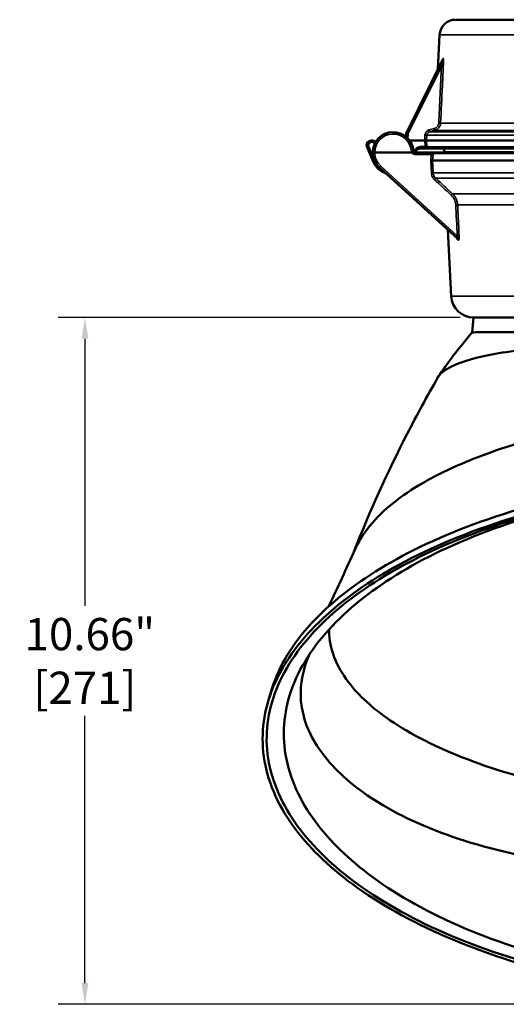
# Model space of a CAD drawing. Units: inches. Extents: x 0.5 to 72.9, y 0.5 to 56.2.
# Drawn here: x 41 to 48.6, y 11.4 to 26.7 of the extents above; entities that cross this region are included whole.
import ezdxf

# ---------------------------------------------------------------- set-up
doc = ezdxf.new("R2010")
doc.units = ezdxf.units.IN
doc.header["$LTSCALE"] = 3.333333
doc.header["$MEASUREMENT"] = 0
for name, color, linetype, lineweight in [('Dimension (ANSI)', 7, 'Continuous', 25), ('Visible (ANSI)', 7, 'Continuous', 50), ('Visible Narrow (ANSI)', 7, 'Continuous', 35)]:
    doc.layers.add(name, color=color, linetype=linetype, lineweight=lineweight)
doc.styles.add('Note Text (ANSI)', font='tahoma.ttf')
doc.dimstyles.new('Default (ANSI)', dxfattribs={"dimscale": 3.333333, "dimtxt": 0.15, "dimasz": 0.098425, "dimexe": 0.125, "dimexo": 0.0625, "dimgap": 0.031496, "dimtad": 0, "dimtih": 1, "dimtoh": 1, "dimrnd": 1e-08, "dimzin": 4, "dimdsep": 46, "dimtxsty": 'Note Text (ANSI)', "dimcen": 0.09, "dimdle": 0.393701, "dimclrd": 256, "dimclre": 256, "dimclrt": 256, "dimadec": 0, "dimazin": 1, "dimtfac": 1, "dimtofl": 0, "dimtmove": 0, "dimatfit": 3, "dimfxl": 1, "dimtolj": 1, "dimtzin": 4, "dimlwd": -1, "dimlwe": -1, "dimarcsym": 0})

# ---------------------------------------------------------------- blocks, each defined once
blk = doc.blocks.new('*D23')
at = {"layer": 'Defpoints', "color": 0, "transparency": 16777216}
for p in [(42.048, 22.053), (48.085, 22.053), (53.215, 11.393)]:
    blk.add_point(p, dxfattribs=at)
at = {"layer": 'Dimension (ANSI)', "transparency": 16777216}
for p, q in [((47.877, 22.053), (41.632, 22.053)), ((42.048, 21.725), (42.048, 17.576)), ((42.048, 11.721), (42.048, 15.869)), ((53.007, 11.393), (41.632, 11.393))]:
    blk.add_line(p, q, dxfattribs=at)
for points in [[(41.994, 21.725), (42.103, 21.725), (42.048, 22.053)], [(41.994, 11.721), (42.103, 11.721), (42.048, 11.393)]]:
    blk.add_solid(points, dxfattribs=at)
at = {"layer": 'Dimension (ANSI)', "transparency": 16777216, "insert": (42.048, 16.723), "char_height": 0.5, "attachment_point": 5, "style": 'Note Text (ANSI)'}
blk.add_mtext('\\A1; 10.66"\\P[271]', dxfattribs=at)

msp = doc.modelspace()

# ---------------------------------------------------------------- linework, layer by layer
at = {"layer": 'Visible (ANSI)'}
for p, q in [((58.623, 26.678), (47.807, 26.678)), ((47.558, 26.441), (47.53, 25.905)), ((47.044, 24.923), (47.609, 26.065)), ((47.036, 24.861), (47.038, 24.899)), ((47.09, 24.803), (47.326, 24.803)), ((47.356, 24.803), (59.106, 24.803)), ((46.518, 24.486), (46.43, 24.697)), ((46.55, 24.618), (47.123, 24.618)), ((47.17, 24.618), (47.415, 24.618)), ((47.331, 24.678), (47.258, 24.678)), ((47.39, 24.678), (59.071, 24.678)), ((59.025, 24.618), (47.471, 24.618)), ((47.633, 24.678), (47.63, 24.626)), ((47.449, 24.493), (59.047, 24.493)), ((47.84, 23.275), (46.623, 24.385)), ((47.737, 22.384), (47.683, 23.418)), ((48.085, 22.053), (48.065, 21.824)), ((58.345, 22.053), (48.085, 22.053))]:
    msp.add_line(p, q, dxfattribs=at)
for centre, radius, start, end in [((47.807, 26.428), 0.25, 90, 177), ((46.835, 24.618), 0.315, 3.4227, 180), ((47.098, 24.896), 0.06, 153.6764, 177), ((46.502, 24.727), 0.0781, 39.05, 202.5), ((46.835, 24.618), 0.315, 180, 227.6151), ((47.17, 24.638), 0.02, 183.4227, 203.5782), ((47.17, 24.638), 0.02, 203.5782, 270), ((47.258, 24.598), 0.08, 90, 165.5225), ((47.5, 24.633), 0.13, 353.3742, 357), ((46.835, 24.618), 0.344, 202.5, 251.215), ((48.086, 22.403), 0.35, 183, 270)]:
    msp.add_arc(centre, radius, start, end, dxfattribs=at)
for centre, major_axis, ratio, start_param, end_param in [((47.326, 24.803), (0.03, 0), 0.00001, 4.713661, 6.114332), ((46.55, 24.618), (-0.03, 0), 0.00001, 4.712622, 6.321622), ((47.123, 24.619), (-0.0015, 0.00075), 0.795467, 2.132685, 2.55781), ((47.124, 24.618), (0.0275, 0.012), 0.000104, 4.723875, 6.283166)]:
    msp.add_ellipse(centre, major_axis=major_axis, ratio=ratio, start_param=start_param, end_param=end_param, dxfattribs=at)
for points, knots in [([(47.603, 26.052), (47.603, 26.053), (47.603, 26.053), (47.603, 26.053), (47.603, 26.054), (47.603, 26.054), (47.603, 26.054), (47.603, 26.054)], [0, 0, 0, 0, 0.00666161, 0.00666161, 0.01291507, 0.01291507, 0.01336149, 0.01336149, 0.01336149, 0.01336149]), ([(47.331, 24.678), (47.345, 24.678), (47.359, 24.678), (47.37, 24.678), (47.375, 24.678), (47.38, 24.678), (47.383, 24.678), (47.387, 24.678), (47.389, 24.678), (47.39, 24.678)], [0, 0, 0, 0, 0.499927, 0.499927, 0.499927, 0.75, 0.75, 0.75, 1, 1, 1, 1]), ([(47.471, 24.618), (47.469, 24.618), (47.466, 24.618), (47.463, 24.618), (47.459, 24.618), (47.455, 24.618), (47.449, 24.618), (47.447, 24.618), (47.444, 24.618), (47.441, 24.618), (47.439, 24.618), (47.437, 24.618), (47.435, 24.618), (47.434, 24.618), (47.433, 24.618), (47.433, 24.618), (47.432, 24.618), (47.431, 24.618), (47.43, 24.618), (47.425, 24.618), (47.42, 24.618), (47.415, 24.618)], [0, 0, 0, 0, 0.25, 0.25, 0.25, 0.5, 0.5, 0.5, 0.625, 0.625, 0.625, 0.71875, 0.71875, 0.71875, 0.74956, 0.74956, 0.74956, 0.789062, 0.789062, 0.789062, 1, 1, 1, 1]), ([(47.449, 24.493), (47.449, 24.493), (47.447, 24.493), (47.443, 24.493), (47.441, 24.493), (47.436, 24.493), (47.433, 24.493), (47.427, 24.493), (47.424, 24.493), (47.42, 24.493), (47.42, 24.493), (47.42, 24.493)], [0.0001068, 0.0001068, 0.0001068, 0.0001068, 0.023059, 0.023059, 0.0492907, 0.0492907, 0.0816613, 0.0816613, 0.1108054, 0.1108054, 0.1113493, 0.1113493, 0.1113493, 0.1113493]), ([(47.823, 23.289), (47.823, 23.289), (47.823, 23.289), (47.823, 23.289), (47.823, 23.29), (47.822, 23.291), (47.821, 23.292), (47.82, 23.292), (47.82, 23.293), (47.819, 23.293)], [0.2603958, 0.2603958, 0.2603958, 0.2603958, 0.26732091, 0.26732091, 0.27998054, 0.27998054, 0.29107844, 0.29107844, 0.29418675, 0.29418675, 0.29418675, 0.29418675]), ([(53.215, 21.833), (52.716, 21.816), (52.188, 21.797), (51.665, 21.773), (51.152, 21.749), (50.645, 21.72), (50.18, 21.686), (49.71, 21.651), (49.285, 21.61), (48.927, 21.565), (48.739, 21.541), (48.569, 21.516), (48.419, 21.49), (48.139, 21.441), (47.904, 21.374), (47.744, 21.294), (47.637, 21.241), (47.563, 21.182), (47.527, 21.119)], [0, 0, 0, 0, 0.095183, 0.095183, 0.095183, 0.1887789, 0.1887789, 0.1887789, 0.2834215, 0.2834215, 0.2834215, 0.3333333, 0.3333333, 0.3333333, 0.4264319, 0.4264319, 0.4264319, 0.4888106, 0.4888106, 0.4888106, 0.4888106]), ([(47.536, 21.133), (47.676, 21.343), (47.827, 21.539), (48.007, 21.756), (48.036, 21.79), (48.065, 21.824)], [0, 0, 0, 0, 1.938131, 1.938131, 2.311949, 2.311949, 2.311949, 2.311949]), ([(48.065, 21.824), (48.065, 21.824), (48.19, 21.825), (48.677, 21.825), (49.034, 21.825), (49.864, 21.825), (50.302, 21.825), (51.078, 21.825), (51.386, 21.825), (52.011, 21.826), (52.325, 21.826), (52.837, 21.828), (53.029, 21.829), (53.215, 21.833)], [20.598939, 20.598939, 20.598939, 20.598939, 25.588377, 25.588377, 30.585738, 30.585738, 34.754108, 34.754108, 37.291627, 37.291627, 39.7334, 39.7334, 41.217738, 41.217738, 41.217738, 41.217738]), ([(46.227, 18.419), (46.471, 19.045), (46.75, 19.657), (47.206, 20.543), (47.364, 20.833), (47.527, 21.119)], [0.103309, 0.103309, 0.103309, 0.103309, 5.231859, 5.231859, 7.781395, 7.781395, 7.781395, 7.781395]), ([(53.215, 20.763), (52.621, 20.745), (51.995, 20.702), (51.376, 20.628), (50.766, 20.556), (50.163, 20.453), (49.605, 20.324), (49.041, 20.193), (48.524, 20.035), (48.08, 19.859), (47.756, 19.73), (47.471, 19.591), (47.23, 19.447), (46.904, 19.254), (46.63, 19.026), (46.439, 18.776), (46.359, 18.672), (46.294, 18.565), (46.244, 18.454)], [0, 0, 0, 0, 0.0899164, 0.0899164, 0.0899164, 0.1784948, 0.1784948, 0.1784948, 0.2679645, 0.2679645, 0.2679645, 0.3333333, 0.3333333, 0.3333333, 0.4213692, 0.4213692, 0.4213692, 0.4579924, 0.4579924, 0.4579924, 0.4579924]), ([(53.215, 19.588), (52.508, 19.587), (51.776, 19.542), (51.056, 19.449), (50.347, 19.357), (49.651, 19.218), (49.005, 19.037), (48.348, 18.853), (47.745, 18.626), (47.222, 18.369), (46.714, 18.119), (46.282, 17.842), (45.937, 17.553), (45.583, 17.257), (45.295, 16.928), (45.1, 16.58), (44.908, 16.236), (44.807, 15.874), (44.808, 15.512), (44.808, 15.143), (44.913, 14.775), (45.111, 14.426), (45.304, 14.086), (45.586, 13.764), (45.931, 13.473), (46.284, 13.174), (46.729, 12.886), (47.255, 12.628), (47.773, 12.373), (48.369, 12.146), (49.016, 11.962), (49.673, 11.775), (50.382, 11.631), (51.103, 11.536), (51.807, 11.443), (52.523, 11.397), (53.215, 11.393)], [0, 0, 0, 0, 0.0842, 0.0842, 0.0842, 0.167106, 0.167106, 0.167106, 0.251322, 0.251322, 0.251322, 0.333333, 0.333333, 0.333333, 0.417512, 0.417512, 0.417512, 0.50039, 0.50039, 0.50039, 0.584564, 0.584564, 0.584564, 0.666667, 0.666667, 0.666667, 0.750829, 0.750829, 0.750829, 0.833671, 0.833671, 0.833671, 0.917772, 0.917772, 0.917772, 1, 1, 1, 1]), ([(53.215, 19.693), (52.513, 19.69), (51.785, 19.644), (51.069, 19.552), (50.364, 19.461), (49.671, 19.325), (49.028, 19.147), (48.375, 18.966), (47.774, 18.743), (47.255, 18.492), (46.754, 18.249), (46.329, 17.981), (45.988, 17.701), (45.635, 17.412), (45.347, 17.089), (45.152, 16.747), (45.061, 16.587), (44.991, 16.423), (44.942, 16.256)], [0, 0, 0, 0, 0.0843823, 0.0843823, 0.0843823, 0.1674884, 0.1674884, 0.1674884, 0.251893, 0.251893, 0.251893, 0.3333333, 0.3333333, 0.3333333, 0.4176355, 0.4176355, 0.4176355, 0.456956, 0.456956, 0.456956, 0.456956]), ([(53.215, 19.553), (52.508, 19.553), (51.777, 19.509), (51.059, 19.416), (50.351, 19.325), (49.658, 19.186), (49.015, 19.005), (48.362, 18.822), (47.762, 18.594), (47.244, 18.337), (46.738, 18.087), (46.311, 17.809), (45.97, 17.52), (45.62, 17.223), (45.337, 16.895), (45.147, 16.547), (44.961, 16.205), (44.866, 15.844), (44.871, 15.484), (44.877, 15.118), (44.987, 14.753), (45.189, 14.407), (45.385, 14.072), (45.667, 13.757), (46.009, 13.471), (46.363, 13.176), (46.808, 12.892), (47.333, 12.639), (47.85, 12.389), (48.445, 12.169), (49.089, 11.992), (49.743, 11.812), (50.448, 11.676), (51.164, 11.589), (51.85, 11.506), (52.544, 11.468), (53.215, 11.47)], [-1, -1, -1, -1, -0.91586, -0.91586, -0.91586, -0.833014, -0.833014, -0.833014, -0.748829, -0.748829, -0.748829, -0.666667, -0.666667, -0.666667, -0.58234, -0.58234, -0.58234, -0.499312, -0.499312, -0.499312, -0.414942, -0.414942, -0.414942, -0.333333, -0.333333, -0.333333, -0.248824, -0.248824, -0.248824, -0.165606, -0.165606, -0.165606, -0.081039, -0.081039, -0.081039, 0, 0, 0, 0]), ([(53.215, 19.553), (52.523, 19.553), (51.808, 19.509), (51.106, 19.416), (50.415, 19.325), (49.738, 19.187), (49.112, 19.007), (48.476, 18.823), (47.893, 18.596), (47.391, 18.341), (46.916, 18.099), (46.513, 17.83), (46.19, 17.552), (45.85, 17.258), (45.576, 16.932), (45.394, 16.588), (45.216, 16.249), (45.127, 15.891), (45.138, 15.535), (45.149, 15.173), (45.263, 14.811), (45.466, 14.47), (45.657, 14.151), (45.925, 13.85), (46.249, 13.577), (46.596, 13.285), (47.032, 13.005), (47.547, 12.755), (48.054, 12.509), (48.636, 12.293), (49.266, 12.12), (49.907, 11.944), (50.596, 11.813), (51.294, 11.731), (51.937, 11.655), (52.587, 11.621), (53.215, 11.624)], [-1, -1, -1, -1, -0.915288, -0.915288, -0.915288, -0.831876, -0.831876, -0.831876, -0.747096, -0.747096, -0.747096, -0.666667, -0.666667, -0.666667, -0.581665, -0.581665, -0.581665, -0.49797, -0.49797, -0.49797, -0.412902, -0.412902, -0.412902, -0.333333, -0.333333, -0.333333, -0.248045, -0.248045, -0.248045, -0.164054, -0.164054, -0.164054, -0.078676, -0.078676, -0.078676, 0, 0, 0, 0]), ([(45.839, 17.212), (45.839, 17.202), (45.839, 17.193), (45.84, 17.183), (45.845, 16.914), (45.949, 16.646), (46.14, 16.395), (46.301, 16.183), (46.523, 15.983), (46.791, 15.801), (47.107, 15.585), (47.509, 15.379), (47.988, 15.196), (48.461, 15.016), (49.008, 14.859), (49.603, 14.736), (50.208, 14.61), (50.862, 14.518), (51.525, 14.464), (52.058, 14.421), (52.597, 14.401), (53.123, 14.404)], [-0.4968949, -0.4968949, -0.4968949, -0.4968949, -0.4937974, -0.4937974, -0.4937974, -0.4066693, -0.4066693, -0.4066693, -0.3333333, -0.3333333, -0.3333333, -0.2466379, -0.2466379, -0.2466379, -0.161139, -0.161139, -0.161139, -0.0740882, -0.0740882, -0.0740882, -0.0041109, -0.0041109, -0.0041109, -0.0041109]), ([(45.537, 16.827), (45.435, 16.601), (45.389, 16.37), (45.401, 16.142), (45.404, 16.094), (45.409, 16.046), (45.417, 15.998)], [-0.56213148, -0.56213148, -0.56213148, -0.56213148, -0.49632263, -0.49632263, -0.49632263, -0.48241411, -0.48241411, -0.48241411, -0.48241411]), ([(45.417, 15.998), (45.458, 15.75), (45.569, 15.507), (45.742, 15.279), (45.927, 15.035), (46.181, 14.808), (46.485, 14.603), (46.825, 14.375), (47.252, 14.167), (47.756, 13.994), (48.255, 13.822), (48.827, 13.684), (49.446, 13.587), (50.08, 13.487), (50.761, 13.431), (51.449, 13.418), (52.041, 13.407), (52.638, 13.428), (53.215, 13.477)], [-0.4824141, -0.4824141, -0.4824141, -0.4824141, -0.4103019, -0.4103019, -0.4103019, -0.3333333, -0.3333333, -0.3333333, -0.2472272, -0.2472272, -0.2472272, -0.1621568, -0.1621568, -0.1621568, -0.075031, -0.075031, -0.075031, 0, 0, 0, 0])]:
    msp.add_open_spline(points, degree=3, knots=knots, dxfattribs=at)
for points in [[(45.839, 17.574), (45.975, 17.867), (46.11, 18.16), (46.244, 18.454)], [(44.893, 16.093), (44.909, 16.147), (44.925, 16.202), (44.941, 16.256)]]:
    msp.add_open_spline(points, degree=3, dxfattribs=at)
at = {"layer": 'Visible Narrow (ANSI)'}
for p, q in [((58.873, 26.441), (47.558, 26.441)), ((47.586, 25.951), (47.071, 24.91)), ((47.573, 25.069), (58.89, 25.069)), ((59.057, 24.939), (47.405, 24.939)), ((47.483, 24.96), (58.979, 24.96)), ((47.068, 24.898), (47.064, 24.834)), ((47.326, 24.803), (47.33, 24.885)), ((47.331, 24.707), (47.326, 24.803)), ((47.36, 24.884), (47.356, 24.803)), ((47.356, 24.803), (47.361, 24.706)), ((59.102, 24.884), (47.36, 24.884)), ((46.458, 24.708), (46.536, 24.52)), ((46.547, 24.745), (46.547, 24.745)), ((47.17, 24.618), (47.17, 24.587)), ((47.258, 24.707), (47.331, 24.707)), ((47.258, 24.707), (47.258, 24.678)), ((47.331, 24.678), (47.331, 24.707)), ((59.101, 24.706), (47.361, 24.706)), ((58.8, 24.626), (47.63, 24.626)), ((47.426, 24.587), (47.17, 24.587)), ((47.42, 24.493), (47.426, 24.587)), ((47.429, 24.298), (47.42, 24.493)), ((47.455, 24.585), (47.449, 24.493)), ((47.449, 24.493), (47.458, 24.299)), ((59.041, 24.602), (47.455, 24.602)), ((46.643, 24.406), (47.831, 23.322)), ((59.039, 24.299), (47.458, 24.299)), ((58.998, 24.215), (47.498, 24.215)), ((47.759, 23.974), (58.733, 23.974)), ((47.837, 23.806), (58.705, 23.806)), ((58.694, 22.384), (47.737, 22.384))]:
    msp.add_line(p, q, dxfattribs=at)
for centre, radius, start, end in [((46.502, 24.726), 0.0481, 22.5, 202.5), ((46.835, 24.618), 0.285, 3.4227, 180.1579), ((47.098, 24.897), 0.03, 153.6764, 177), ((46.835, 24.617), 0.285, 179.8421, 227.6151), ((47.17, 24.638), 0.05, 183.4227, 204.4056), ((47.17, 24.637), 0.05, 202.5999, 270), ((47.258, 24.597), 0.11, 90, 164.1078)]:
    msp.add_arc(centre, radius, start, end, dxfattribs=at)
for centre, major_axis, ratio, start_param, end_param in [((47.576, 26.065), (0.0269, -0.0133), 0.930859, 0, 0.433104), ((48.709, 28.304), (-1.186, -2.408), 0.00001, 0.375527, 0.38987), ((47.582, 26.078), (0.0269, -0.0133), 0.92554, 0, 0.435235), ((47.586, 25.952), (0.03, -0.0015), 0.026146, 4.713661, 6.111881), ((47.543, 25.071), (0.03, -0.0015), 0.026146, 4.71366, 6.109205), ((47.071, 24.909), (-0.0269, 0.0133), 0.023464, 4.723997, 6.283185), ((47.397, 24.968), (0.0077, -0.029), 0.006693, 4.737699, 6.239296), ((47.476, 24.989), (0.0077, -0.029), 0.006691, 4.7377, 6.238738), ((47.068, 24.898), (-0.03, 0.0016), 0.026141, 4.713759, 6.283185), ((47.33, 24.886), (0.03, -0.0015), 0.026146, 4.713662, 6.114574), ((46.458, 24.709), (-0.0277, -0.0115), 0.024186, 0, 1.560779), ((46.547, 24.745), (-0.0277, -0.0115), 0.024186, 1.560779, 1.565024), ((47.12, 24.635), (0.0299, 0.0018), 0.02613, 0, 1.569234), ((47.39, 24.708), (0, -0.03), 0.985797, 4.764749, 6.283185), ((47.471, 24.602), (0, 0.016), 0.971716, 0, 1.518436), ((46.545, 24.498), (-0.0277, -0.0115), 0.024186, 0, 1.529164), ((47.426, 24.586), (0.0299, -0.0018), 0.02613, 0.238507, 1.572372), ((47.446, 24.59), (0.0018, 0.0472), 0.191167, 4.601158, 4.985036), ((46.643, 24.407), (-0.0202, -0.0222), 0.017649, 0, 1.55146), ((47.429, 24.298), (0.03, 0.0014), 0.026147, 0.237421, 1.569552), ((47.478, 24.193), (0.0204, 0.022), 0.017803, 0.163824, 1.551602), ((47.738, 23.952), (0.0204, 0.022), 0.017782, 0.170483, 1.551582), ((47.808, 23.804), (0.03, 0.0014), 0.026148, 0.251125, 1.569557), ((47.799, 23.271), (0.0202, 0.0222), 0.951198, 5.480832, 6.283185), ((50.75, 20.592), (-3.072, 2.818), 0.00001, 5.948231, 5.968693), ((47.831, 23.322), (0.03, 0.0014), 0.026148, 0.249948, 1.569557), ((47.819, 23.252), (0.0202, 0.0222), 0.9447, 5.477597, 6.283185)]:
    msp.add_ellipse(centre, major_axis=major_axis, ratio=ratio, start_param=start_param, end_param=end_param, dxfattribs=at)
for points, knots in [([(47.586, 25.951), (47.589, 25.963), (47.592, 25.975), (47.595, 25.987), (47.597, 25.996), (47.599, 26.005), (47.601, 26.015), (47.602, 26.017), (47.602, 26.019), (47.603, 26.022), (47.604, 26.027), (47.605, 26.033), (47.606, 26.038), (47.607, 26.041), (47.607, 26.043), (47.608, 26.046), (47.608, 26.048), (47.609, 26.051), (47.609, 26.053), (47.609, 26.056), (47.61, 26.058), (47.61, 26.06), (47.61, 26.062), (47.611, 26.063), (47.611, 26.065), (47.611, 26.065), (47.611, 26.066), (47.611, 26.066), (47.61, 26.066), (47.61, 26.067), (47.61, 26.067), (47.61, 26.067), (47.61, 26.067), (47.61, 26.067), (47.61, 26.066), (47.609, 26.066), (47.609, 26.065)], [0, 0, 0, 0, 0.281329, 0.281329, 0.281329, 0.5, 0.5, 0.5, 0.557008, 0.557008, 0.557008, 0.690384, 0.690384, 0.690384, 0.75, 0.75, 0.75, 0.8125, 0.8125, 0.8125, 0.875, 0.875, 0.875, 0.919751, 0.919751, 0.919751, 0.9375, 0.9375, 0.9375, 0.959609, 0.959609, 0.959609, 0.96875, 0.96875, 0.96875, 1, 1, 1, 1]), ([(47.602, 26.05), (47.602, 26.053), (47.603, 26.056), (47.604, 26.06), (47.605, 26.062), (47.605, 26.064)], [0.880058, 0.880058, 0.880058, 0.880058, 0.9375, 0.9375, 1, 1, 1, 1]), ([(47.612, 26.077), (47.612, 26.078), (47.613, 26.078), (47.613, 26.078), (47.614, 26.078), (47.614, 26.077), (47.615, 26.076), (47.615, 26.076), (47.615, 26.076), (47.615, 26.076), (47.616, 26.073), (47.616, 26.068), (47.617, 26.063), (47.617, 26.063), (47.617, 26.063), (47.617, 26.063), (47.617, 26.058), (47.617, 26.052), (47.617, 26.046), (47.617, 26.046), (47.617, 26.046), (47.617, 26.046), (47.617, 26.04), (47.618, 26.034), (47.618, 26.028), (47.618, 26.028), (47.618, 26.028), (47.618, 26.028), (47.618, 26.015), (47.617, 26.003), (47.617, 25.99), (47.617, 25.99), (47.617, 25.99), (47.617, 25.99), (47.617, 25.977), (47.616, 25.964), (47.615, 25.951)], [0, 0, 0, 0, 0.062266, 0.062266, 0.062266, 0.124546, 0.124546, 0.124546, 0.125, 0.125, 0.125, 0.249338, 0.249338, 0.249338, 0.25, 0.25, 0.25, 0.374332, 0.374332, 0.374332, 0.375, 0.375, 0.375, 0.499419, 0.499419, 0.499419, 0.5, 0.5, 0.5, 0.749685, 0.749685, 0.749685, 0.75, 0.75, 0.75, 1, 1, 1, 1]), ([(47.615, 25.951), (47.614, 25.931), (47.613, 25.911), (47.612, 25.891), (47.609, 25.811), (47.605, 25.731), (47.601, 25.651), (47.591, 25.457), (47.582, 25.263), (47.573, 25.069)], [0, 0, 0, 0, 0.001524, 0.001524, 0.001524, 0.00762, 0.00762, 0.00762, 0.02242034, 0.02242034, 0.02242034, 0.02242034]), ([(47.476, 24.988), (47.485, 24.99), (47.494, 24.994), (47.502, 24.999), (47.506, 25.002), (47.509, 25.005), (47.513, 25.008), (47.517, 25.011), (47.52, 25.014), (47.523, 25.018), (47.526, 25.022), (47.529, 25.025), (47.531, 25.03), (47.533, 25.034), (47.535, 25.038), (47.537, 25.042), (47.541, 25.051), (47.543, 25.061), (47.543, 25.07)], [0, 0, 0, 0, 0.25, 0.25, 0.25, 0.375, 0.375, 0.375, 0.5, 0.5, 0.5, 0.625189, 0.625189, 0.625189, 0.750504, 0.750504, 0.750504, 1, 1, 1, 1]), ([(47.573, 25.069), (47.572, 25.057), (47.569, 25.044), (47.565, 25.032), (47.562, 25.026), (47.56, 25.021), (47.557, 25.015), (47.553, 25.01), (47.55, 25.005), (47.546, 25), (47.542, 24.995), (47.537, 24.99), (47.533, 24.986), (47.528, 24.982), (47.523, 24.978), (47.518, 24.975), (47.518, 24.975), (47.518, 24.975), (47.518, 24.975), (47.507, 24.968), (47.496, 24.963), (47.483, 24.96)], [0, 0, 0, 0, 0.250016, 0.250016, 0.250016, 0.375522, 0.375522, 0.375522, 0.5, 0.5, 0.5, 0.625797, 0.625797, 0.625797, 0.75, 0.75, 0.75, 0.750648, 0.750648, 0.750648, 1, 1, 1, 1]), ([(47.33, 24.885), (47.331, 24.894), (47.333, 24.904), (47.336, 24.913), (47.338, 24.917), (47.34, 24.921), (47.342, 24.925), (47.345, 24.929), (47.347, 24.933), (47.35, 24.937), (47.356, 24.944), (47.364, 24.951), (47.372, 24.956), (47.38, 24.961), (47.388, 24.965), (47.397, 24.967)], [0, 0, 0, 0, 0.249497, 0.249497, 0.249497, 0.374811, 0.374811, 0.374811, 0.5, 0.5, 0.5, 0.75, 0.75, 0.75, 1, 1, 1, 1]), ([(47.405, 24.939), (47.399, 24.937), (47.393, 24.935), (47.388, 24.931), (47.382, 24.928), (47.378, 24.924), (47.374, 24.919), (47.373, 24.919), (47.373, 24.919), (47.373, 24.919), (47.371, 24.916), (47.37, 24.914), (47.368, 24.911), (47.366, 24.908), (47.365, 24.906), (47.364, 24.903), (47.362, 24.897), (47.36, 24.89), (47.36, 24.884)], [0, 0, 0, 0, 0.25, 0.25, 0.25, 0.5, 0.5, 0.5, 0.502168, 0.502168, 0.502168, 0.627091, 0.627091, 0.627091, 0.75189, 0.75189, 0.75189, 1, 1, 1, 1]), ([(47.483, 24.96), (47.464, 24.955), (47.445, 24.949), (47.425, 24.944), (47.419, 24.943), (47.412, 24.941), (47.405, 24.939)], [0, 0, 0, 0, 0.001524, 0.001524, 0.001524, 0.002057165, 0.002057165, 0.002057165, 0.002057165]), ([(47.361, 24.706), (47.359, 24.706), (47.356, 24.706), (47.345, 24.706), (47.338, 24.707), (47.331, 24.707)], [0, 0, 0, 0, 0.5, 0.5, 1, 1, 1, 1]), ([(47.426, 24.587), (47.426, 24.591), (47.426, 24.595), (47.426, 24.599), (47.426, 24.603), (47.425, 24.606), (47.424, 24.609), (47.423, 24.612), (47.421, 24.614), (47.42, 24.615), (47.418, 24.617), (47.416, 24.618), (47.415, 24.618)], [0, 0, 0, 0, 0.25, 0.25, 0.25, 0.5, 0.5, 0.5, 0.75, 0.75, 0.75, 1, 1, 1, 1]), ([(47.455, 24.602), (47.454, 24.603), (47.451, 24.604), (47.445, 24.607), (47.441, 24.609), (47.433, 24.612), (47.43, 24.614), (47.422, 24.617), (47.418, 24.618), (47.415, 24.618)], [0.0000339, 0.0000339, 0.0000339, 0.0000339, 0.25, 0.25, 0.5, 0.5, 0.75, 0.75, 1, 1, 1, 1]), ([(47.478, 24.194), (47.471, 24.201), (47.464, 24.208), (47.459, 24.216), (47.453, 24.224), (47.448, 24.232), (47.443, 24.241), (47.439, 24.25), (47.436, 24.26), (47.434, 24.269), (47.431, 24.279), (47.43, 24.288), (47.429, 24.298)], [0, 0, 0, 0, 0.25, 0.25, 0.25, 0.5, 0.5, 0.5, 0.75, 0.75, 0.75, 1, 1, 1, 1]), ([(47.458, 24.299), (47.459, 24.291), (47.46, 24.283), (47.462, 24.275), (47.464, 24.268), (47.467, 24.26), (47.47, 24.253), (47.473, 24.246), (47.477, 24.239), (47.482, 24.233), (47.482, 24.233), (47.482, 24.233), (47.482, 24.233), (47.487, 24.226), (47.492, 24.22), (47.498, 24.215)], [0, 0, 0, 0, 0.25, 0.25, 0.25, 0.499163, 0.499163, 0.499163, 0.749266, 0.749266, 0.749266, 0.75, 0.75, 0.75, 1, 1, 1, 1]), ([(47.498, 24.215), (47.513, 24.201), (47.528, 24.188), (47.542, 24.174), (47.601, 24.12), (47.66, 24.065), (47.718, 24.011), (47.732, 23.999), (47.745, 23.986), (47.759, 23.974)], [0, 0, 0, 0, 0.001524, 0.001524, 0.001524, 0.007620001, 0.007620001, 0.007620001, 0.009015452, 0.009015452, 0.009015452, 0.009015452]), ([(47.808, 23.805), (47.807, 23.819), (47.805, 23.833), (47.802, 23.846), (47.798, 23.86), (47.794, 23.873), (47.788, 23.886), (47.785, 23.892), (47.781, 23.898), (47.778, 23.904), (47.774, 23.91), (47.77, 23.916), (47.766, 23.922), (47.758, 23.933), (47.749, 23.943), (47.738, 23.953)], [0, 0, 0, 0, 0.25, 0.25, 0.25, 0.5, 0.5, 0.5, 0.625, 0.625, 0.625, 0.75, 0.75, 0.75, 1, 1, 1, 1]), ([(47.759, 23.974), (47.77, 23.963), (47.781, 23.951), (47.795, 23.932), (47.799, 23.925), (47.807, 23.912), (47.811, 23.905), (47.821, 23.883), (47.826, 23.868), (47.834, 23.837), (47.836, 23.822), (47.837, 23.806)], [0, 0, 0, 0, 0.25, 0.25, 0.375, 0.375, 0.5, 0.5, 0.75, 0.75, 1, 1, 1, 1]), ([(47.837, 23.806), (47.838, 23.786), (47.839, 23.766), (47.844, 23.666), (47.85, 23.525), (47.857, 23.384), (47.86, 23.323)], [0, 0, 0, 0, 0.001524, 0.001524, 0.00762, 0.01227002, 0.01227002, 0.01227002, 0.01227002]), ([(47.828, 23.272), (47.826, 23.275), (47.824, 23.28), (47.822, 23.287), (47.821, 23.288), (47.821, 23.29), (47.82, 23.292)], [0, 0, 0, 0, 0.2494232, 0.2494232, 0.2494232, 0.3137867, 0.3137867, 0.3137867, 0.3137867]), ([(47.84, 23.275), (47.84, 23.274), (47.841, 23.274), (47.841, 23.273), (47.842, 23.273), (47.842, 23.273), (47.842, 23.273), (47.842, 23.273), (47.842, 23.273), (47.842, 23.273), (47.843, 23.273), (47.843, 23.273), (47.843, 23.273), (47.843, 23.273), (47.843, 23.274), (47.844, 23.274), (47.844, 23.274), (47.844, 23.274), (47.844, 23.275), (47.844, 23.275), (47.844, 23.276), (47.844, 23.277), (47.844, 23.277), (47.844, 23.278), (47.844, 23.278), (47.844, 23.278), (47.844, 23.279), (47.844, 23.279), (47.844, 23.28), (47.843, 23.282), (47.843, 23.283), (47.843, 23.284), (47.843, 23.285), (47.843, 23.286), (47.843, 23.286), (47.842, 23.286), (47.842, 23.287), (47.842, 23.288), (47.842, 23.289), (47.841, 23.291), (47.841, 23.292), (47.841, 23.293), (47.841, 23.294), (47.84, 23.297), (47.839, 23.3), (47.838, 23.303), (47.837, 23.304), (47.837, 23.305), (47.837, 23.306), (47.835, 23.312), (47.833, 23.317), (47.831, 23.322)], [0, 0, 0, 0, 0.0625, 0.0625, 0.0625, 0.09375, 0.09375, 0.09375, 0.109375, 0.109375, 0.109375, 0.125, 0.125, 0.125, 0.1875, 0.1875, 0.1875, 0.195312, 0.195312, 0.195312, 0.25, 0.25, 0.25, 0.28125, 0.28125, 0.28125, 0.304687, 0.304687, 0.304687, 0.375, 0.375, 0.375, 0.425008, 0.425008, 0.425008, 0.4375, 0.4375, 0.4375, 0.5, 0.5, 0.5, 0.55744, 0.55744, 0.55744, 0.698895, 0.698895, 0.698895, 0.75, 0.75, 0.75, 1, 1, 1, 1]), ([(47.86, 23.323), (47.86, 23.314), (47.86, 23.305), (47.86, 23.293), (47.86, 23.288), (47.86, 23.28), (47.859, 23.276), (47.858, 23.266), (47.856, 23.26), (47.854, 23.254), (47.853, 23.253), (47.851, 23.253), (47.85, 23.253), (47.849, 23.254)], [0, 0, 0, 0, 0.25, 0.25, 0.375, 0.375, 0.5, 0.5, 0.75, 0.75, 0.875, 0.875, 1, 1, 1, 1])]:
    msp.add_open_spline(points, degree=3, knots=knots, dxfattribs=at)
for points in [[(47.543, 25.07), (47.557, 25.364), (47.572, 25.658), (47.586, 25.951)], [(47.397, 24.967), (47.424, 24.974), (47.45, 24.981), (47.476, 24.988)], [(47.738, 23.953), (47.652, 24.033), (47.565, 24.114), (47.478, 24.194)], [(47.831, 23.322), (47.823, 23.483), (47.816, 23.644), (47.808, 23.805)]]:
    msp.add_open_spline(points, degree=3, dxfattribs=at)

# ---------------------------------------------------------------- dimensions: what is measured, and where the dimension line sits
at = {"layer": 'Dimension (ANSI)'}
dim = msp.add_linear_dim(base=(42.048, 22.053), p1=(53.215, 11.393), p2=(48.085, 22.053), angle=270, text=' <>"\\X[271]', dimstyle='Default (ANSI)', override={"dimgap": 0.031496, "dimdec": 2, "dimpost": '\\X', "dimtol": 0, "dimlim": 0, "dimtp": 0, "dimtm": 0, "dimtdec": 2, "dimatfit": 1}, dxfattribs=at)
dim.commit()
dim.dimension.update_dxf_attribs({"geometry": '*D23', "text_midpoint": (42.048, 16.723), "dimtype": 160})

doc.saveas('drawing.dxf')
